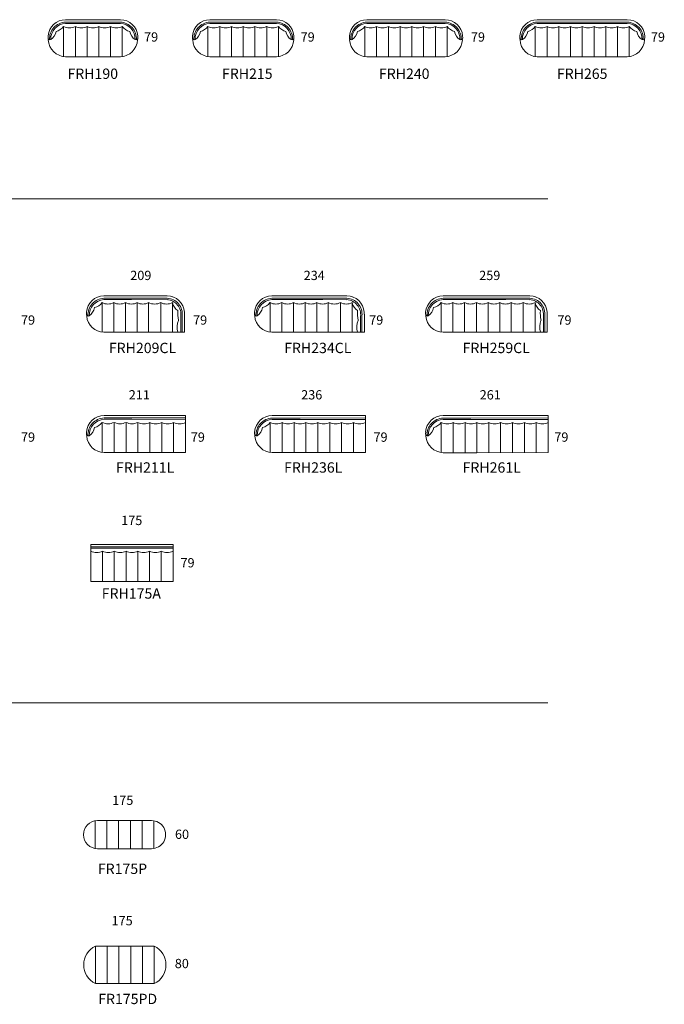
# Model space of a CAD drawing. Units: inches. Extents: x -11578 to 15668, y -37735 to 4266.
# Drawn here: x 1945 to 15668, y -37710 to -16732 of the extents above; entities that cross this region are included whole.
import ezdxf

# ---------------------------------------------------------------- set-up
doc = ezdxf.new("R2010")
doc.units = ezdxf.units.IN
doc.header["$MEASUREMENT"] = 0
doc.layers.add('Furniture', color=7, linetype='Continuous')
doc.styles.get("Standard").update_dxf_attribs({"font": 'txt', "width": 1.0001})

msp = doc.modelspace()

# ---------------------------------------------------------------- linework, layer by layer
at = {"layer": 'Furniture', "lineweight": 15}
for p, q in [((2871, -16740), (2871, -16740)), ((2921, -16732), (3505, -16732)), ((3505, -16732), (3505, -16732)), ((3505, -16732), (3505, -16732)), ((4088, -16732), (3505, -16732)), ((4138, -16740), (4138, -16740)), ((5944, -16740), (5944, -16740)), ((5994, -16732), (6828, -16732)), ((6828, -16732), (6828, -16732)), ((6828, -16732), (6828, -16732)), ((7411, -16732), (6828, -16732)), ((7461, -16740), (7461, -16740)), ((9286, -16740), (9286, -16740)), ((9336, -16732), (10169, -16732)), ((10169, -16732), (10169, -16732)), ((10169, -16732), (10169, -16732)), ((11003, -16732), (10169, -16732)), ((11053, -16740), (11053, -16740)), ((12914, -16740), (12914, -16740)), ((12964, -16732), (13797, -16732)), ((13797, -16732), (13797, -16732)), ((13797, -16732), (13797, -16732)), ((14881, -16732), (13797, -16732)), ((14931, -16740), (14931, -16741)), ((2880, -16876), (2880, -17520)), ((2921, -16783), (3505, -16783)), ((2921, -16812), (3505, -16812)), ((3130, -17522), (3130, -16876)), ((3380, -16876), (3380, -17522)), ((3505, -16783), (3505, -16783)), ((3505, -16783), (3505, -16783)), ((4088, -16784), (3505, -16783)), ((3505, -16812), (3505, -16812)), ((3505, -16812), (3505, -16812)), ((4088, -16812), (3505, -16812)), ((3630, -16876), (3629, -17522)), ((3879, -17522), (3880, -16876)), ((4130, -16876), (4129, -17520)), ((5953, -16876), (5953, -17520)), ((5993, -16783), (6828, -16783)), ((5993, -16812), (6828, -16812)), ((6203, -17522), (6203, -16876)), ((6453, -16876), (6453, -17522)), ((6703, -16876), (6703, -17522)), ((6828, -16783), (6828, -16783)), ((6828, -16783), (6828, -16783)), ((7411, -16784), (6828, -16783)), ((6828, -16812), (6828, -16812)), ((6828, -16812), (6828, -16812)), ((7411, -16812), (6828, -16812)), ((6953, -16876), (6953, -17522)), ((7203, -17522), (7203, -16876)), ((7453, -16876), (7453, -17520)), ((9294, -16876), (9294, -17520)), ((9334, -16783), (10169, -16783)), ((9334, -16812), (10169, -16812)), ((9544, -17522), (9544, -16876)), ((9794, -16876), (9794, -17522)), ((10044, -16876), (10044, -17522)), ((10169, -16783), (10169, -16783)), ((10169, -16783), (10169, -16783)), ((11003, -16784), (10169, -16783)), ((10169, -16812), (10169, -16812)), ((10169, -16812), (10169, -16812)), ((11003, -16812), (10169, -16812)), ((10294, -16876), (10294, -17522)), ((10544, -16876), (10544, -17522)), ((10794, -17522), (10794, -16876)), ((11044, -16876), (11044, -17520)), ((12922, -16876), (12922, -17520)), ((12963, -16783), (13797, -16783)), ((12963, -16812), (13797, -16812)), ((13172, -17522), (13172, -16876)), ((13422, -16876), (13422, -17522)), ((13672, -16876), (13672, -17522)), ((13797, -16783), (13797, -16783)), ((13797, -16783), (13797, -16783)), ((14881, -16784), (13797, -16783)), ((13797, -16812), (13797, -16812)), ((13797, -16812), (13797, -16812)), ((14881, -16812), (13797, -16812)), ((13922, -16876), (13922, -17522)), ((14172, -16876), (14172, -17522)), ((14422, -16876), (14422, -17522)), ((14672, -17522), (14672, -16876)), ((14922, -16876), (14922, -17520)), ((2548, -17118), (2550, -17078)), ((2554, -17163), (2556, -17144)), ((4455, -17163), (4453, -17144)), ((4461, -17118), (4459, -17078)), ((5621, -17118), (5624, -17078)), ((5628, -17163), (5629, -17144)), ((7778, -17163), (7777, -17144)), ((7784, -17118), (7782, -17078)), ((8963, -17118), (8965, -17078)), ((8969, -17163), (8970, -17144)), ((11369, -17163), (11368, -17144)), ((11376, -17118), (11373, -17078)), ((12591, -17118), (12593, -17078)), ((12597, -17163), (12599, -17144)), ((15247, -17164), (15246, -17144)), ((15254, -17118), (15251, -17079)), ((3505, -17522), (2921, -17522)), ((3505, -17522), (4088, -17522)), ((6828, -17522), (5994, -17522)), ((6828, -17522), (7411, -17522)), ((10169, -17522), (9336, -17522)), ((10169, -17522), (11003, -17522)), ((13922, -17522), (12964, -17522)), ((13922, -17522), (14881, -17522)), ((-11562, -20551), (13188, -20551)), ((3689, -22625), (3689, -22625)), ((3739, -22616), (4323, -22616)), ((4323, -22616), (4323, -22616)), ((4323, -22616), (4323, -22616)), ((5083, -22617), (4323, -22616)), ((5206, -22625), (5206, -22625)), ((7265, -22625), (7265, -22625)), ((7316, -22616), (8399, -22616)), ((8399, -22616), (8399, -22616)), ((8399, -22616), (8399, -22616)), ((8909, -22617), (8399, -22616)), ((9033, -22625), (9033, -22625)), ((10908, -22625), (10908, -22625)), ((10958, -22616), (12292, -22616)), ((12292, -22616), (12292, -22616)), ((12292, -22616), (12292, -22616)), ((12802, -22617), (12292, -22616)), ((12925, -22625), (12925, -22625)), ((3698, -22760), (3698, -23388)), ((3739, -22668), (4323, -22668)), ((3739, -22696), (4323, -22696)), ((3948, -23390), (3948, -22760)), ((4198, -22760), (4198, -23390)), ((4323, -22668), (4323, -22668)), ((4323, -22668), (4323, -22668)), ((5084, -22668), (4323, -22668)), ((4323, -22696), (4323, -22696)), ((4323, -22696), (4323, -22696)), ((5083, -22697), (4323, -22696)), ((4448, -22760), (4448, -23390)), ((4686, -22760), (4685, -23390)), ((4948, -23391), (4948, -22760)), ((5198, -22761), (5198, -23388)), ((7274, -22760), (7274, -23388)), ((7314, -22668), (8399, -22668)), ((7316, -22696), (8399, -22696)), ((7524, -23390), (7524, -22760)), ((7774, -22760), (7774, -23390)), ((8024, -22760), (8024, -23390)), ((8274, -22760), (8274, -23390)), ((8399, -22668), (8399, -22668)), ((8399, -22668), (8399, -22668)), ((8910, -22668), (8399, -22668)), ((8399, -22696), (8399, -22696)), ((8399, -22696), (8399, -22696)), ((8909, -22697), (8399, -22696)), ((8512, -22760), (8512, -23390)), ((8774, -23391), (8774, -22760)), ((9024, -22761), (9024, -23388)), ((10917, -22760), (10917, -23388)), ((10957, -22668), (12292, -22668)), ((10958, -22696), (12292, -22696)), ((11167, -23390), (11167, -22760)), ((11417, -22760), (11417, -23390)), ((11667, -22760), (11667, -23390)), ((11917, -22760), (11917, -23390)), ((12167, -22760), (12167, -23390)), ((12292, -22668), (12292, -22668)), ((12292, -22668), (12292, -22668)), ((12803, -22668), (12292, -22668)), ((12292, -22696), (12292, -22696)), ((12292, -22696), (12292, -22696)), ((12802, -22697), (12292, -22696)), ((12408, -22760), (12408, -23390)), ((12666, -23391), (12667, -22760)), ((12917, -22761), (12916, -23388)), ((3366, -23003), (3369, -22963)), ((3373, -23048), (3374, -23029)), ((5376, -23054), (5376, -23391)), ((5404, -23044), (5404, -23391)), ((5456, -23003), (5454, -22963)), ((5456, -23003), (5456, -23361)), ((6943, -23003), (6945, -22963)), ((6949, -23048), (6950, -23029)), ((9203, -23054), (9203, -23391)), ((9230, -23044), (9230, -23391)), ((9282, -23003), (9280, -22963)), ((9283, -23003), (9283, -23361)), ((10585, -23003), (10587, -22963)), ((10591, -23048), (10593, -23029)), ((13095, -23054), (13095, -23391)), ((13123, -23044), (13123, -23391)), ((13175, -23003), (13172, -22963)), ((13175, -23003), (13175, -23361)), ((4323, -23390), (3739, -23390)), ((4323, -23390), (5424, -23391)), ((5456, -23391), (4672, -23391)), ((5398, -23391), (5398, -23391)), ((5398, -23391), (5456, -23391)), ((5456, -23361), (5456, -23391)), ((8399, -23390), (7315, -23390)), ((8399, -23390), (9250, -23391)), ((9283, -23391), (8499, -23391)), ((9225, -23391), (9225, -23391)), ((9225, -23391), (9283, -23391)), ((9283, -23361), (9283, -23391)), ((12292, -23390), (10958, -23390)), ((12292, -23390), (13143, -23391)), ((13175, -23391), (12395, -23391)), ((13117, -23391), (13117, -23391)), ((13117, -23391), (13175, -23391)), ((13175, -23361), (13175, -23391)), ((3744, -25165), (4335, -25165)), ((4335, -25165), (4335, -25165)), ((4335, -25165), (4335, -25165)), ((5476, -25165), (4335, -25165)), ((5476, -25165), (5476, -25953)), ((7322, -25166), (7912, -25166)), ((9304, -25167), (7913, -25166)), ((9304, -25167), (9304, -25954)), ((10962, -25167), (11552, -25167)), ((13195, -25167), (11553, -25167)), ((13195, -25167), (13195, -25956)), ((3702, -25311), (3702, -25952)), ((3744, -25218), (4335, -25218)), ((3744, -25246), (4335, -25246)), ((3955, -25955), (3955, -25311)), ((4209, -25311), (4209, -25955)), ((5476, -25215), (4335, -25218)), ((4335, -25218), (4335, -25218)), ((4335, -25218), (4335, -25218)), ((4335, -25246), (4335, -25246)), ((4335, -25246), (4335, -25246)), ((5476, -25247), (4335, -25246)), ((4462, -25311), (4462, -25955)), ((4715, -25955), (4715, -25311)), ((4969, -25311), (4969, -25954)), ((5222, -25311), (5222, -25953)), ((7280, -25312), (7280, -25947)), ((7322, -25219), (7912, -25219)), ((7322, -25247), (7912, -25247)), ((7533, -25956), (7533, -25312)), ((7786, -25312), (7786, -25956)), ((9304, -25248), (7912, -25247)), ((9304, -25216), (7913, -25219)), ((8039, -25312), (8039, -25956)), ((8292, -25956), (8292, -25312)), ((8545, -25955), (8545, -25312)), ((8798, -25312), (8798, -25955)), ((9051, -25312), (9051, -25955)), ((10921, -25312), (10921, -25954)), ((10962, -25219), (11552, -25219)), ((10962, -25248), (11552, -25248)), ((11173, -25957), (11173, -25312)), ((11426, -25312), (11426, -25957)), ((13195, -25216), (11552, -25219)), ((13195, -25248), (11552, -25248)), ((11679, -25312), (11679, -25957)), ((11932, -25957), (11932, -25312)), ((12184, -25956), (12184, -25312)), ((12437, -25957), (12437, -25313)), ((12690, -25313), (12690, -25956)), ((12943, -25313), (12943, -25956)), ((3366, -25557), (3368, -25517)), ((3372, -25603), (3373, -25583)), ((6944, -25557), (6947, -25517)), ((6951, -25603), (6952, -25584)), ((10585, -25557), (10588, -25517)), ((10592, -25603), (10593, -25584)), ((4462, -25955), (3744, -25955)), ((4462, -25955), (5476, -25953)), ((8039, -25956), (7322, -25956)), ((8039, -25956), (9304, -25954)), ((11679, -25957), (10962, -25957)), ((11679, -25957), (13195, -25955)), ((3459, -27911), (4334, -27911)), ((3459, -27911), (3459, -28699)), ((3459, -27963), (4334, -27963)), ((3459, -27991), (4334, -27991)), ((3709, -28700), (3709, -28055)), ((3959, -28055), (3959, -28700)), ((4209, -28055), (4209, -28701)), ((5209, -27911), (4334, -27911)), ((5209, -27963), (4334, -27963)), ((5209, -27991), (4334, -27991)), ((4459, -28055), (4459, -28701)), ((4709, -28055), (4709, -28701)), ((4959, -28701), (4959, -28055)), ((5209, -27911), (5209, -28701)), ((4334, -28701), (3459, -28699)), ((4334, -28701), (5209, -28701)), ((-11562, -31288), (13188, -31288)), ((3552, -33804), (3552, -34390)), ((4052, -33795), (3598, -33795)), ((3603, -33795), (4751, -33795)), ((3802, -34395), (3802, -33795)), ((4052, -34395), (4052, -33795)), ((4052, -33855), (4052, -34395)), ((4302, -34395), (4302, -33795)), ((4552, -33795), (4552, -34395)), ((4802, -34390), (4802, -33804)), ((3603, -34395), (4751, -34395)), ((3558, -36469), (4809, -36469)), ((3558, -36469), (3558, -37269)), ((3808, -37269), (3808, -36469)), ((4183, -36469), (4058, -36469)), ((4058, -36469), (4058, -37269)), ((4308, -37269), (4308, -36469)), ((4558, -36469), (4558, -37269)), ((4809, -37269), (4809, -36469)), ((3808, -37269), (3808, -36729)), ((3558, -37269), (4809, -37269))]:
    msp.add_line(p, q, dxfattribs=at)
for centre, radius, start, end in [((2921, -17103), 371, 89.996, 176.1508), ((4088, -17103), 371, 3.8396, 89.9945), ((5994, -17103), 371, 89.996, 176.1508), ((7411, -17103), 371, 3.8396, 89.9945), ((9336, -17103), 371, 89.996, 176.1508), ((11003, -17103), 371, 3.8396, 89.9945), ((12964, -17103), 371, 89.996, 176.1508), ((14881, -17103), 371, 3.8396, 89.9945), ((2935, -17138), 355, 92.3931, 183.4851), ((2937, -17143), 331, 92.7121, 182.3746), ((2455, -16934), 269, 304.0585, 349.5425), ((2653, -16709), 281, 283.7073, 323.6654), ((3005, -16630), 275, 243.0085, 296.9915), ((3255, -16630), 275, 243.0085, 296.9915), ((3505, -16630), 275, 243.0085, 296.9915), ((3755, -16630), 275, 242.999, 296.9819), ((4005, -16630), 275, 242.999, 296.9819), ((4072, -17143), 331, 357.6158, 87.2783), ((4074, -17138), 355, 356.5054, 87.5974), ((4356, -16709), 281, 216.3251, 256.2831), ((4554, -16934), 269, 190.448, 235.9319), ((6008, -17138), 355, 92.3931, 183.4851), ((6010, -17143), 331, 92.7121, 182.3746), ((5528, -16934), 269, 304.0585, 349.5425), ((5726, -16709), 281, 283.7073, 323.6654), ((6078, -16630), 275, 243.0085, 296.9915), ((6328, -16630), 275, 243.0085, 296.9915), ((6578, -16630), 275, 243.0085, 296.9915), ((6828, -16630), 275, 243.0085, 296.9915), ((7078, -16630), 275, 242.999, 296.9819), ((7328, -16630), 275, 242.999, 296.9819), ((7396, -17143), 331, 357.6158, 87.2783), ((7398, -17138), 355, 356.5054, 87.5974), ((7680, -16709), 281, 216.3251, 256.2831), ((7877, -16934), 269, 190.448, 235.9319), ((9349, -17138), 355, 92.3931, 183.4851), ((9351, -17143), 331, 92.7121, 182.3746), ((8870, -16934), 269, 304.0585, 349.5425), ((9067, -16709), 281, 283.7073, 323.6654), ((9419, -16630), 275, 243.0085, 296.9915), ((9669, -16630), 275, 243.0085, 296.9915), ((9919, -16630), 275, 243.0085, 296.9915), ((10169, -16630), 275, 243.0085, 296.9915), ((10419, -16630), 275, 243.0085, 296.9915), ((10669, -16630), 275, 242.999, 296.9819), ((10919, -16631), 275, 242.999, 296.9819), ((10987, -17143), 331, 357.6158, 87.2783), ((10989, -17138), 355, 356.5054, 87.5974), ((11271, -16709), 281, 216.3251, 256.2831), ((11468, -16934), 269, 190.448, 235.9319), ((12977, -17138), 355, 92.3931, 183.4851), ((12979, -17143), 331, 92.7121, 182.3746), ((12498, -16934), 269, 304.0585, 349.5425), ((12696, -16709), 281, 283.7073, 323.6654), ((13047, -16630), 275, 243.0085, 296.9915), ((13297, -16630), 275, 243.0085, 296.9915), ((13547, -16630), 275, 243.0085, 296.9915), ((13797, -16630), 275, 243.0085, 296.9915), ((14047, -16631), 275, 243.0085, 296.9915), ((14297, -16631), 275, 243.0085, 296.9915), ((14547, -16631), 275, 242.999, 296.9819), ((14797, -16631), 275, 242.999, 296.9819), ((14865, -17143), 331, 357.6158, 87.2783), ((14867, -17138), 355, 356.5054, 87.5974), ((15149, -16709), 281, 216.3251, 256.2831), ((15346, -16934), 269, 190.448, 235.9319), ((2588, -17120), 40.1, 176.5297, 296.1454), ((2936, -17141), 382, 183.4088, 267.8026), ((4073, -17141), 382, 272.1879, 356.582), ((4421, -17121), 40.1, 243.8451, 3.4607), ((5661, -17120), 40.1, 176.5297, 296.1454), ((6009, -17141), 382, 183.4088, 267.8026), ((7397, -17141), 382, 272.1879, 356.582), ((7744, -17121), 40.1, 243.8451, 3.4607), ((9003, -17120), 40.1, 176.5297, 296.1454), ((9350, -17141), 382, 183.4088, 267.8026), ((10988, -17141), 382, 272.1879, 356.582), ((11336, -17121), 40.1, 243.8451, 3.4607), ((12631, -17120), 40.1, 176.5297, 296.1454), ((12978, -17141), 382, 183.4088, 267.8026), ((14866, -17141), 382, 272.1879, 356.582), ((15214, -17121), 40.1, 243.8451, 3.4607), ((3739, -22988), 371, 89.996, 176.1508), ((5083, -22988), 371, 3.8396, 89.9945), ((7315, -22988), 371, 89.996, 176.1508), ((8909, -22988), 371, 3.8396, 89.9945), ((10958, -22988), 371, 89.996, 176.1508), ((12802, -22988), 371, 3.8396, 89.9945), ((3753, -23023), 355, 92.3931, 183.4851), ((3755, -23027), 331, 92.7121, 182.3746), ((3471, -22594), 281, 283.7073, 323.6654), ((3823, -22515), 275, 243.0085, 296.9915), ((4073, -22515), 275, 243.0085, 296.9915), ((4323, -22515), 275, 243.0085, 296.9915), ((4567, -22540), 251, 241.6778, 298.3222), ((4817, -22489), 301, 244.2128, 295.7691), ((5073, -22515), 275, 242.999, 296.9819), ((5060, -23014), 319, 352.8325, 85.865), ((5072, -23003), 335, 352.838, 87.9), ((5474, -22698), 283, 192.7872, 235.1859), ((7329, -23023), 355, 92.3931, 183.4851), ((7331, -23027), 331, 92.7121, 182.3746), ((7047, -22594), 281, 283.7073, 323.6654), ((7399, -22515), 275, 243.0085, 296.9915), ((7649, -22515), 275, 243.0085, 296.9915), ((7899, -22515), 275, 243.0085, 296.9915), ((8149, -22515), 275, 243.0085, 296.9915), ((8393, -22540), 251, 241.6778, 298.3222), ((8643, -22489), 301, 244.2128, 295.7691), ((8899, -22515), 275, 242.999, 296.9819), ((8886, -23014), 319, 352.8325, 85.865), ((8898, -23003), 335, 352.838, 87.9), ((9300, -22698), 283, 192.7872, 235.1859), ((10972, -23023), 355, 92.3931, 183.4851), ((10974, -23027), 331, 92.7121, 182.3746), ((10690, -22594), 281, 283.7073, 323.6654), ((11042, -22515), 275, 243.0085, 296.9915), ((11292, -22515), 275, 243.0085, 296.9915), ((11542, -22515), 275, 243.0085, 296.9915), ((11792, -22515), 275, 243.0085, 296.9915), ((12042, -22515), 275, 243.0085, 296.9915), ((12287, -22533), 257, 242.063, 297.937), ((12537, -22496), 294, 243.884, 296.0976), ((12792, -22515), 275, 242.999, 296.9819), ((12779, -23014), 319, 352.8325, 85.865), ((12791, -23003), 335, 352.838, 87.9), ((13193, -22698), 283, 192.7872, 235.1859), ((3406, -23005), 40.1, 176.5297, 296.1454), ((3739, -23023), 367, 183.8803, 270.0086), ((3273, -22818), 269, 304.0585, 349.5425), ((6013, -22994), 703, 174.8034, 191.7382), ((6983, -23005), 40.1, 176.5297, 296.1454), ((7315, -23023), 367, 183.8803, 270.0086), ((6850, -22818), 269, 304.0585, 349.5425), ((9839, -22994), 703, 174.8034, 191.7382), ((10625, -23005), 40.1, 176.5297, 296.1454), ((10958, -23023), 367, 183.8803, 270.0086), ((10492, -22818), 269, 304.0585, 349.5425), ((13732, -22994), 703, 174.8034, 191.7382), ((5677, -23281), 381, 157.8707, 196.7701), ((9503, -23281), 381, 157.8707, 196.7701), ((13396, -23281), 381, 157.8707, 196.7701), ((3744, -25542), 377, 89.996, 176.1508), ((7322, -25542), 376, 89.996, 176.1508), ((10962, -25542), 376, 89.996, 176.1508), ((3758, -25577), 360, 92.3931, 183.4851), ((3760, -25582), 336, 92.7121, 182.3746), ((3472, -25142), 285, 283.7073, 323.6654), ((3828, -25062), 279, 243.0085, 296.9915), ((4082, -25062), 279, 243.0085, 296.9915), ((4335, -25062), 279, 243.0085, 296.9915), ((4589, -25063), 279, 242.999, 296.9819), ((4842, -25063), 279, 242.999, 296.9819), ((5096, -25063), 279, 242.999, 296.9819), ((5349, -25063), 279, 242.999, 296.9819), ((7336, -25578), 359, 92.3931, 183.4851), ((7338, -25582), 335, 92.7121, 182.3746), ((7050, -25143), 285, 283.7073, 323.6654), ((7406, -25064), 279, 243.0085, 296.9915), ((7659, -25064), 279, 243.0085, 296.9915), ((7913, -25064), 279, 243.0085, 296.9915), ((8166, -25064), 279, 242.999, 296.9819), ((8419, -25064), 279, 242.999, 296.9819), ((8672, -25064), 279, 242.999, 296.9819), ((8925, -25064), 279, 242.999, 296.9819), ((9178, -25064), 279, 242.999, 296.9819), ((10976, -25578), 359, 92.3931, 183.4851), ((10978, -25582), 335, 92.7121, 182.3746), ((10691, -25144), 285, 283.7073, 323.6654), ((11047, -25064), 278, 243.0085, 296.9915), ((11300, -25064), 278, 243.0085, 296.9915), ((11552, -25064), 278, 243.0085, 296.9915), ((11805, -25064), 278, 242.999, 296.9819), ((12058, -25064), 278, 242.999, 296.9819), ((12311, -25064), 278, 242.999, 296.9819), ((12564, -25064), 278, 242.999, 296.9819), ((12816, -25064), 278, 242.999, 296.9819), ((13069, -25064), 278, 242.999, 296.9819), ((3406, -25559), 40.6, 176.5297, 296.1454), ((3272, -25370), 272, 304.0585, 349.5425), ((6985, -25560), 40.6, 176.5297, 296.1454), ((6850, -25371), 272, 304.0585, 349.5425), ((10626, -25560), 40.5, 176.5297, 296.1454), ((10492, -25371), 272, 304.0585, 349.5425), ((3754, -25573), 383, 184.4785, 268.5375), ((7334, -25572), 384, 184.605, 268.2246), ((10976, -25571), 386, 184.7067, 267.9725), ((3584, -27810), 275, 243.0085, 296.9915), ((3834, -27810), 275, 243.0085, 296.9915), ((4084, -27810), 275, 243.0085, 296.9915), ((4334, -27810), 275, 243.0085, 296.9915), ((4584, -27810), 275, 243.0085, 296.9915), ((4834, -27810), 275, 242.999, 296.9819), ((5084, -27810), 275, 242.999, 296.9819), ((3602, -34095), 300, 90.7541, 270.19), ((4752, -34095), 300, 269.8075, 90.1925), ((3754, -36869), 445, 116.0745, 243.9255), ((4612, -36869), 446, 296.0999, 63.8145)]:
    msp.add_arc(centre, radius, start, end, dxfattribs=at)

# ---------------------------------------------------------------- texts
at = {"layer": 'Furniture', "lineweight": 15, "width": 1.0001}
for s, p in [('79', (4593, -17199)), ('79', (7926, -17199)), ('79', (11551, -17199)), ('79', (15383, -17199)), ('209', (4299, -22279)), ('234', (7991, -22279)), ('259', (11728, -22279)), ('79', (1973, -23230)), ('79', (5636, -23230)), ('79', (9386, -23230)), ('79', (13393, -23230)), ('211', (4267, -24823)), ('236', (7938, -24823)), ('261', (11738, -24823)), ('79', (1973, -25724)), ('79', (5588, -25724)), ('79', (9477, -25724)), ('79', (13327, -25724)), ('175', (4106, -27499)), ('79', (5369, -28401)), ('175', (3915, -33461)), ('60', (5251, -34186)), ('175', (3901, -36027)), ('80', (5247, -36940))]:
    msp.add_text(s, height=197.8, dxfattribs=at).set_placement(p)
at = {"layer": 'Furniture', "lineweight": 15, "char_height": 220.5, "attachment_point": 1}
for s, insert in [('FRH190', (2962, -17773)), ('FRH215', (6252, -17773)), ('FRH240', (9593, -17773)), ('FRH265', (13381, -17773)), ('FRH209CL', (3843, -23615)), ('FRH234CL', (7575, -23615)), ('FRH259CL', (11374, -23615)), ('FRH211L', (3996, -26162)), ('FRH236L', (7574, -26162)), ('FRH261L', (11374, -26162)), ('FRH175A', (3692, -28847)), ('FR175P', (3609, -34713)), ('FR175PD', (3616, -37485))]:
    msp.add_mtext_dynamic_manual_height_columns(s, width=1459.99, gutter_width=1103, heights=[0], dxfattribs=dict(at, insert=insert))

doc.saveas('drawing.dxf')
